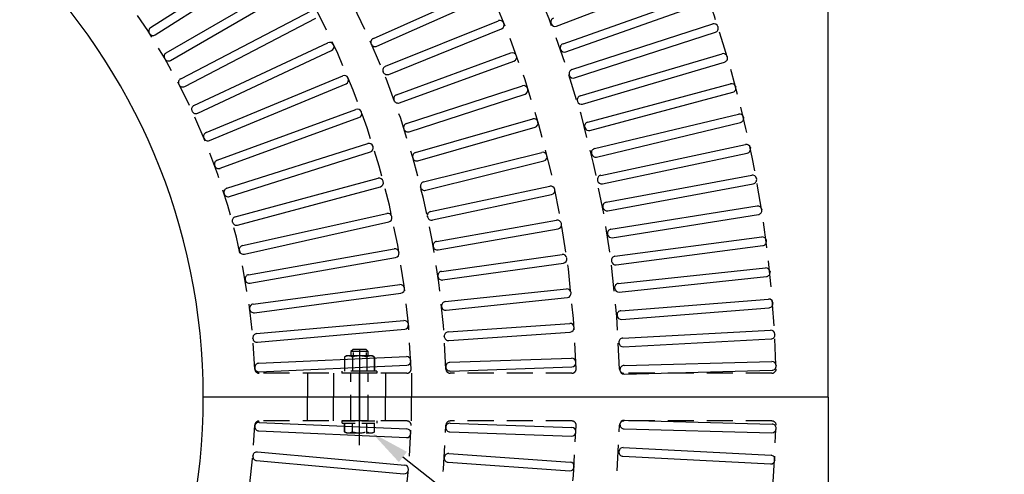
# Model space of a CAD drawing. Extents: x 0 to 191, y 0 to 144.
# Drawn here: x 73 to 102, y 75 to 88 of the extents above; entities that cross this region are included whole.
import ezdxf

# ---------------------------------------------------------------- set-up
doc = ezdxf.new("R2010")
doc.units = 0
doc.header["$LTSCALE"] = 3
doc.header["$MEASUREMENT"] = 0
doc.linetypes.add('CENTER', pattern=[2, 1.25, -0.25, 0.25, -0.25])
doc.linetypes.add('HIDDEN', pattern=[0.375, 0.25, -0.125])
doc.layers.get('0').update_dxf_attribs({"color": 4, "linetype": 'CONTINUOUS'})
for name, color, linetype in [('CENTER', 1, 'CENTER'), ('DIMS', 1, 'CONTINUOUS'), ('HIDDEN', 5, 'HIDDEN'), ('TOP', 3, 'CONTINUOUS')]:
    doc.layers.add(name, color=color, linetype=linetype)

# ---------------------------------------------------------------- blocks, each defined once
blk = doc.blocks.new('1INBOLTS', base_point=(35.25, 38.375))
for p, q in [((34.563, 39.125), (34.629, 39.241)), ((34.629, 39.241), (35.125, 39.241)), ((35.125, 39.241), (34.629, 39.241)), ((35.125, 39.375), (35.125, 37.375)), ((35.125, 39.375), (35.25, 39.375)), ((35.25, 39.375), (35.25, 37.375)), ((34.563, 39.125), (34.563, 37.625)), ((34.629, 38.789), (35.125, 38.789)), ((34.563, 37.625), (34.629, 37.509)), ((34.629, 37.961), (35.125, 37.961)), ((34.629, 37.509), (35.125, 37.509)), ((35.25, 37.375), (35.125, 37.375))]:
    blk.add_line(p, q)
for centre, radius, start, end in [((34.978, 39.015), 0.416, 147.059, 212.941), ((35.877, 38.375), 1.314, 161.649, 198.351), ((34.978, 37.735), 0.416, 147.059, 212.941)]:
    blk.add_arc(centre, radius, start, end)

msp = doc.modelspace()

# ---------------------------------------------------------------- linework, layer by layer
at = {"layer": 'CENTER'}
for points in [[(83.025, 78.847), (83.025, 76.777)], [(83.025, 76.081), (83.025, 78.151)]]:
    msp.add_lwpolyline(points, dxfattribs=at)
at = {"layer": 'DIMS'}
msp.add_line((84.272, 75.74), (101.594, 62.193), dxfattribs=at)
msp.add_solid([(84.157, 75.592), (84.388, 75.888), (83.386, 76.433)], dxfattribs=at)
at = {"layer": 'HIDDEN'}
for p, q in [((82.837, 78.839), (82.775, 78.777)), ((83.212, 78.839), (82.837, 78.839)), ((83.275, 78.777), (83.212, 78.839)), ((82.65, 78.652), (82.592, 78.618)), ((82.592, 78.618), (82.592, 78.214)), ((83.4, 78.652), (82.65, 78.652)), ((82.775, 78.777), (82.775, 78.652)), ((83.275, 78.777), (82.775, 78.777)), ((82.818, 78.618), (82.818, 78.214)), ((82.837, 78.746), (82.837, 78.683)), ((83.212, 78.746), (83.212, 78.683)), ((83.232, 78.618), (83.232, 78.214)), ((83.275, 78.652), (83.275, 78.777)), ((83.4, 78.652), (83.458, 78.618)), ((83.458, 78.618), (83.458, 78.214)), ((83.458, 78.214), (83.458, 78.618)), ((84.386, 78.152), (80.133, 78.152)), ((83.525, 78.214), (82.525, 78.214)), ((82.525, 78.152), (82.525, 78.214)), ((83.525, 78.152), (82.525, 78.152)), ((82.775, 76.777), (82.775, 78.152)), ((83.275, 76.777), (83.275, 78.152)), ((83.525, 78.214), (83.525, 78.152)), ((89.138, 78.152), (85.637, 78.152)), ((94.9, 78.152), (90.639, 78.152)), ((84.386, 76.777), (80.133, 76.777)), ((89.138, 76.777), (85.637, 76.777)), ((94.9, 76.777), (90.639, 76.777))]:
    msp.add_line(p, q, dxfattribs=at)
for points in [[(81.525, 78.152), (81.525, 77.464)], [(82.275, 78.152), (82.275, 77.464)], [(83.775, 78.152), (83.775, 77.464)], [(84.525, 78.152), (84.525, 77.464)], [(81.525, 76.777), (81.525, 77.464)], [(82.275, 76.777), (82.275, 77.464)], [(83.775, 76.777), (83.775, 77.464)], [(84.525, 76.777), (84.525, 77.464)]]:
    msp.add_lwpolyline(points, dxfattribs=at)
for centre, radius, start, end in [((60.525, 77.464), 34.5, 1.546, 90), ((60.525, 77.464), 30, 1.546, 90), ((60.525, 77.464), 28.75, 1.627, 90), ((60.525, 77.464), 25, 1.853, 90), ((60.525, 77.464), 24, 1.95, 90), ((60.525, 77.464), 19.5, 2.373, 90), ((82.705, 78.444), 0.208, 57.059, 122.941), ((83.025, 77.995), 0.657, 71.649, 108.351), ((83.345, 78.444), 0.208, 57.059, 122.941), ((80.133, 78.277), 0.125, 182.373, 270), ((84.386, 78.277), 0.125, 270, 1.95), ((85.637, 78.277), 0.125, 181.853, 270), ((89.138, 78.277), 0.125, 270, 1.627), ((90.639, 78.277), 0.125, 181.546, 270), ((94.9, 78.277), 0.125, 270, 0), ((60.525, 77.464), 19.5, 270, 357.627), ((60.525, 77.464), 25, 270, 358.147), ((60.525, 77.464), 30, 270, 358.454), ((60.525, 77.464), 28.75, 270, 358.373), ((60.525, 77.464), 24, 270, 358.05), ((80.133, 76.652), 0.125, 90, 177.627), ((84.386, 76.652), 0.125, 358.05, 90), ((85.637, 76.652), 0.125, 90, 178.147), ((89.138, 76.652), 0.125, 358.373, 90), ((90.639, 76.652), 0.125, 90, 178.454), ((94.9, 76.652), 0.125, 0, 90), ((60.525, 77.464), 34.5, 270, 358.454)]:
    msp.add_arc(centre, radius, start, end, dxfattribs=at)
at = {"layer": 'TOP'}
for p, q in [((96.525, 77.464), (96.525, 113.464)), ((77.008, 88.107), (80.598, 90.401)), ((77.142, 87.897), (80.732, 90.19)), ((88.699, 88.145), (92.677, 89.673)), ((77.456, 87.378), (81.143, 89.513)), ((77.581, 87.162), (81.268, 89.296)), ((83.422, 87.796), (86.629, 89.223)), ((88.885, 87.64), (92.902, 89.062)), ((83.524, 87.567), (86.731, 88.995)), ((88.969, 87.404), (92.986, 88.827)), ((77.873, 86.63), (81.649, 88.602)), ((77.988, 86.409), (81.765, 88.38)), ((83.769, 86.99), (87.023, 88.305)), ((88.541, 88.221), (88.545, 88.212)), ((89.142, 86.894), (93.195, 88.211)), ((83.863, 86.759), (87.117, 88.073)), ((89.219, 86.656), (93.272, 87.973)), ((93.345, 88.137), (93.348, 88.127)), ((78.256, 85.865), (82.115, 87.67)), ((78.362, 85.638), (82.22, 87.443)), ((84.087, 86.173), (87.386, 87.374)), ((88.813, 87.484), (88.817, 87.474)), ((89.379, 86.142), (93.465, 87.352)), ((84.173, 85.938), (87.471, 87.139)), ((89.45, 85.902), (93.536, 87.112)), ((93.613, 87.274), (93.616, 87.265)), ((78.606, 85.084), (82.539, 86.718)), ((89.066, 86.74), (89.069, 86.73)), ((78.701, 84.853), (82.635, 86.487)), ((84.377, 85.346), (87.715, 86.43)), ((89.596, 85.383), (93.712, 86.486)), ((89.661, 85.142), (93.777, 86.245)), ((93.859, 86.405), (93.861, 86.395)), ((84.454, 85.108), (87.792, 86.193)), ((89.299, 85.99), (89.302, 85.98)), ((78.921, 84.288), (82.922, 85.749)), ((79.006, 84.053), (83.008, 85.514)), ((84.637, 84.509), (88.011, 85.476)), ((89.793, 84.62), (93.937, 85.615)), ((89.852, 84.377), (93.996, 85.371)), ((94.081, 85.529), (94.084, 85.519)), ((84.706, 84.268), (88.08, 85.236)), ((89.512, 85.233), (89.515, 85.224)), ((79.201, 83.479), (83.262, 84.764)), ((79.276, 83.24), (83.337, 84.526)), ((84.869, 83.663), (88.274, 84.512)), ((89.971, 83.851), (94.139, 84.737)), ((94.281, 84.648), (94.283, 84.638)), ((84.929, 83.42), (88.335, 84.269)), ((89.706, 84.472), (89.708, 84.462)), ((90.023, 83.607), (94.191, 84.493)), ((79.445, 82.658), (83.559, 83.766)), ((89.879, 83.706), (89.881, 83.696)), ((90.128, 83.078), (94.318, 83.855)), ((94.457, 83.762), (94.459, 83.752)), ((79.51, 82.417), (83.624, 83.524)), ((85.07, 82.809), (88.503, 83.539)), ((90.174, 82.832), (94.364, 83.609)), ((85.122, 82.565), (88.555, 83.295)), ((90.032, 82.935), (90.034, 82.925)), ((90.265, 82.301), (94.474, 82.968)), ((94.61, 82.871), (94.612, 82.861)), ((79.654, 81.828), (83.812, 82.755)), ((85.242, 81.95), (88.698, 82.559)), ((90.304, 82.054), (94.513, 82.721)), ((79.708, 81.584), (83.866, 82.511)), ((85.285, 81.703), (88.742, 82.313)), ((90.165, 82.161), (90.167, 82.151)), ((90.381, 81.521), (94.606, 82.077)), ((94.74, 81.977), (94.742, 81.967)), ((79.826, 80.99), (84.02, 81.734)), ((90.414, 81.273), (94.639, 81.83)), ((79.869, 80.743), (84.064, 81.488)), ((85.383, 81.084), (88.859, 81.573)), ((85.418, 80.837), (88.894, 81.325)), ((90.278, 81.383), (90.28, 81.373)), ((90.477, 80.738), (94.715, 81.184)), ((90.503, 80.49), (94.742, 80.935)), ((94.847, 81.08), (94.848, 81.07)), ((79.961, 80.144), (84.184, 80.705)), ((85.494, 80.214), (88.985, 80.581)), ((90.371, 80.603), (90.372, 80.593)), ((79.994, 79.896), (84.217, 80.457)), ((85.52, 79.966), (89.011, 80.333)), ((90.552, 79.953), (94.801, 80.287)), ((90.572, 79.704), (94.821, 80.038)), ((94.93, 80.18), (94.931, 80.17)), ((90.443, 79.821), (90.444, 79.811)), ((80.06, 79.294), (84.303, 79.67)), ((80.082, 79.045), (84.325, 79.421)), ((85.575, 79.341), (89.077, 79.586)), ((85.593, 79.092), (89.094, 79.337)), ((90.607, 79.166), (94.863, 79.389)), ((90.621, 78.916), (94.876, 79.14)), ((94.989, 79.279), (94.99, 79.269)), ((90.494, 79.037), (90.495, 79.027)), ((80.121, 78.44), (84.377, 78.631)), ((85.625, 78.466), (89.133, 78.588)), ((80.132, 78.19), (84.388, 78.381)), ((85.634, 78.216), (89.142, 78.339)), ((90.642, 78.378), (94.902, 78.49)), ((95.025, 78.376), (95.025, 78.366)), ((90.525, 78.252), (90.525, 78.242)), ((90.648, 78.128), (94.908, 78.24)), ((96.525, 77.464), (78.525, 77.464)), ((96.525, 77.464), (78.525, 77.464)), ((96.525, 77.464), (96.525, 41.464)), ((80.132, 76.738), (84.388, 76.548)), ((85.634, 76.713), (89.142, 76.59)), ((90.525, 76.677), (90.525, 76.687)), ((90.648, 76.801), (94.908, 76.689)), ((80.121, 76.489), (84.377, 76.298)), ((85.625, 76.463), (89.133, 76.34)), ((90.642, 76.551), (94.902, 76.439)), ((95.025, 76.553), (95.025, 76.563)), ((90.621, 76.012), (94.876, 75.789)), ((80.082, 75.884), (84.325, 75.508)), ((85.593, 75.837), (89.094, 75.592)), ((90.494, 75.892), (90.495, 75.902)), ((90.607, 75.763), (94.863, 75.54)), ((80.06, 75.635), (84.303, 75.259)), ((85.575, 75.587), (89.077, 75.343)), ((94.989, 75.65), (94.99, 75.66))]:
    msp.add_line(p, q, dxfattribs=at)
for centre, radius, start, end in [((60.525, 77.464), 18, 0, 90), ((87.068, 88.194), 0.12, 22.014, 112), ((87.072, 88.185), 0.12, 292, 21.986), ((68.638, 80.742), 20, 21.986, 22.014), ((88.652, 88.267), 0.12, 111, 202.5), ((88.656, 88.258), 0.12, 202.5, 291), ((93.232, 88.097), 0.12, 19.5, 108), ((77.072, 88.006), 0.12, 122.5, 212.517), ((62.636, 78.803), 17, 32.483, 32.517), ((77.078, 87.998), 0.12, 212.483, 302.5), ((93.235, 88.087), 0.12, 288, 19.5), ((82.165, 87.561), 0.12, 25.014, 115), ((83.471, 87.686), 0.12, 114, 204.017), ((67.833, 80.718), 17, 23.983, 24.017), ((83.475, 87.677), 0.12, 203.983, 294), ((88.925, 87.527), 0.12, 109.5, 201), ((77.516, 87.274), 0.12, 120, 210.017), ((82.17, 87.552), 0.12, 295, 24.986), ((64.15, 79.155), 20, 24.986, 25.014), ((87.427, 87.261), 0.12, 20.014, 110), ((88.929, 87.517), 0.12, 201, 289.5), ((93.499, 87.237), 0.12, 18, 106.5), ((62.693, 78.71), 17, 29.983, 30.017), ((77.521, 87.266), 0.12, 209.983, 300), ((87.43, 87.252), 0.12, 290, 19.986), ((68.747, 80.457), 20, 19.986, 20.014), ((93.502, 87.227), 0.12, 286.5, 18), ((83.814, 86.879), 0.12, 112, 202.017), ((67.942, 80.461), 17, 21.983, 22.017), ((83.818, 86.87), 0.12, 201.983, 292), ((89.179, 86.78), 0.12, 108, 199.5), ((77.928, 86.524), 0.12, 117.5, 207.517), ((82.585, 86.608), 0.12, 22.514, 112.5), ((82.589, 86.598), 0.12, 292.5, 22.486), ((64.22, 78.995), 20, 22.486, 22.514), ((89.182, 86.77), 0.12, 199.5, 288), ((62.745, 78.614), 17, 27.483, 27.517), ((77.933, 86.515), 0.12, 207.483, 297.5), ((87.752, 86.316), 0.12, 18.014, 108), ((87.755, 86.307), 0.12, 288, 17.986), ((68.847, 80.168), 20, 17.986, 18.014), ((93.743, 86.37), 0.12, 16.5, 105), ((93.746, 86.361), 0.12, 285, 16.5), ((84.128, 86.061), 0.12, 110, 200.017), ((68.043, 80.201), 17, 19.983, 20.017), ((84.132, 86.051), 0.12, 199.983, 290), ((89.413, 86.027), 0.12, 106.5, 198), ((89.416, 86.017), 0.12, 198, 286.5), ((78.307, 85.756), 0.12, 115, 205.017), ((62.793, 78.516), 17, 24.983, 25.017), ((78.311, 85.747), 0.12, 204.983, 295), ((82.963, 85.637), 0.12, 20.014, 110), ((82.967, 85.627), 0.12, 290, 19.986), ((64.284, 78.832), 20, 19.986, 20.014), ((88.045, 85.361), 0.12, 16.014, 106), ((88.047, 85.351), 0.12, 286, 15.986), ((68.936, 79.876), 20, 15.986, 16.014), ((89.627, 85.268), 0.12, 105, 196.5), ((93.965, 85.498), 0.12, 15, 103.5), ((93.968, 85.488), 0.12, 283.5, 15), ((78.651, 84.973), 0.12, 112.5, 202.517), ((84.414, 85.232), 0.12, 108, 198.017), ((68.133, 79.937), 17, 17.983, 18.017), ((84.417, 85.222), 0.12, 197.983, 288), ((89.63, 85.258), 0.12, 196.5, 285), ((62.837, 78.417), 17, 22.483, 22.517), ((78.655, 84.963), 0.12, 202.483, 292.5), ((83.298, 84.65), 0.12, 17.514, 107.5), ((83.301, 84.64), 0.12, 287.5, 17.486), ((64.34, 78.667), 20, 17.486, 17.514), ((84.67, 84.393), 0.12, 106, 196.017), ((88.303, 84.395), 0.12, 14.014, 104), ((89.822, 84.503), 0.12, 103.5, 195), ((94.164, 84.62), 0.12, 13.5, 102), ((94.166, 84.61), 0.12, 282, 13.5), ((78.962, 84.175), 0.12, 110, 200.017), ((68.215, 79.67), 17, 15.983, 16.017), ((84.673, 84.384), 0.12, 195.983, 286), ((88.306, 84.386), 0.12, 284, 13.986), ((69.015, 79.581), 20, 13.986, 14.014), ((89.824, 84.493), 0.12, 195, 283.5), ((62.876, 78.315), 17, 19.983, 20.017), ((78.965, 84.165), 0.12, 199.983, 290), ((83.59, 83.65), 0.12, 15.014, 105), ((83.593, 83.64), 0.12, 285, 14.986), ((64.389, 78.5), 20, 14.986, 15.014), ((84.898, 83.546), 0.12, 104, 194.017), ((89.996, 83.734), 0.12, 102, 193.5), ((89.998, 83.724), 0.12, 193.5, 282), ((94.34, 83.737), 0.12, 12, 100.5), ((94.342, 83.727), 0.12, 280.5, 12), ((79.237, 83.364), 0.12, 107.5, 197.517), ((68.287, 79.4), 17, 13.983, 14.017), ((84.9, 83.537), 0.12, 193.983, 284), ((88.528, 83.422), 0.12, 12.014, 102), ((88.53, 83.412), 0.12, 282, 11.986), ((69.084, 79.284), 20, 11.986, 12.014), ((62.911, 78.211), 17, 17.483, 17.517), ((79.24, 83.355), 0.12, 197.483, 287.5), ((85.095, 82.692), 0.12, 102, 192.017), ((90.15, 82.96), 0.12, 100.5, 192), ((90.152, 82.95), 0.12, 192, 280.5), ((94.492, 82.849), 0.12, 10.5, 99), ((94.494, 82.84), 0.12, 279, 10.5), ((79.476, 82.542), 0.12, 105, 195.017), ((83.838, 82.638), 0.12, 12.514, 102.5), ((83.84, 82.628), 0.12, 282.5, 12.486), ((64.43, 78.33), 20, 12.486, 12.514), ((68.35, 79.128), 17, 11.983, 12.017), ((85.097, 82.682), 0.12, 191.983, 282), ((88.719, 82.441), 0.12, 10.014, 100), ((62.941, 78.107), 17, 14.983, 15.017), ((79.479, 82.533), 0.12, 194.983, 285), ((88.721, 82.431), 0.12, 280, 9.986), ((69.142, 78.984), 20, 9.986, 10.014), ((90.283, 82.183), 0.12, 99, 190.5), ((90.285, 82.173), 0.12, 190.5, 279), ((94.622, 81.958), 0.12, 9, 97.5), ((94.623, 81.948), 0.12, 277.5, 9), ((79.68, 81.711), 0.12, 102.5, 192.517), ((62.967, 78.001), 17, 12.483, 12.517), ((79.682, 81.701), 0.12, 192.483, 282.5), ((84.041, 81.616), 0.12, 10.014, 100), ((85.262, 81.831), 0.12, 100, 190.017), ((68.403, 78.854), 17, 9.983, 10.017), ((85.264, 81.822), 0.12, 189.983, 280), ((84.043, 81.606), 0.12, 280, 9.986), ((64.464, 78.159), 20, 9.986, 10.014), ((88.876, 81.454), 0.12, 8.014, 98), ((88.877, 81.444), 0.12, 278, 7.986), ((69.19, 78.682), 20, 7.986, 8.014), ((90.397, 81.402), 0.12, 97.5, 189), ((90.398, 81.392), 0.12, 189, 277.5), ((94.728, 81.064), 0.12, 7.5, 96), ((79.847, 80.871), 0.12, 100, 190.017), ((62.988, 77.894), 17, 9.983, 10.017), ((79.849, 80.862), 0.12, 189.983, 280), ((85.4, 80.965), 0.12, 98, 188.017), ((68.447, 78.578), 17, 7.983, 8.017), ((85.401, 80.955), 0.12, 187.983, 278), ((94.729, 81.054), 0.12, 276, 7.5), ((84.2, 80.586), 0.12, 7.514, 97.5), ((84.201, 80.576), 0.12, 277.5, 7.486), ((64.491, 77.987), 20, 7.486, 7.514), ((88.998, 80.462), 0.12, 6.014, 96), ((90.49, 80.619), 0.12, 96, 187.5), ((90.491, 80.609), 0.12, 187.5, 276), ((88.999, 80.452), 0.12, 276, 5.986), ((69.227, 78.379), 20, 5.986, 6.014), ((94.81, 80.168), 0.12, 6, 94.5), ((79.977, 80.025), 0.12, 97.5, 187.517), ((63.004, 77.786), 17, 7.483, 7.517), ((79.978, 80.015), 0.12, 187.483, 277.5), ((85.507, 80.095), 0.12, 96, 186.017), ((68.481, 78.301), 17, 5.983, 6.017), ((85.508, 80.085), 0.12, 185.983, 276), ((94.811, 80.158), 0.12, 274.5, 6), ((90.562, 79.833), 0.12, 94.5, 186), ((90.563, 79.823), 0.12, 186, 274.5), ((84.314, 79.551), 0.12, 5.014, 95), ((84.315, 79.541), 0.12, 275, 4.986), ((64.51, 77.813), 20, 4.986, 5.014), ((89.085, 79.467), 0.12, 4.014, 94), ((89.086, 79.457), 0.12, 274, 3.986), ((69.254, 78.075), 20, 3.986, 4.014), ((80.07, 79.174), 0.12, 95, 185.017), ((63.016, 77.677), 17, 4.983, 5.017), ((80.071, 79.164), 0.12, 184.983, 275), ((85.583, 79.222), 0.12, 94, 184.017), ((68.505, 78.022), 17, 3.983, 4.017), ((85.584, 79.212), 0.12, 183.983, 274), ((90.614, 79.046), 0.12, 93, 184.5), ((94.869, 79.269), 0.12, 4.5, 93), ((94.87, 79.259), 0.12, 273, 4.5), ((90.614, 79.036), 0.12, 184.5, 273), ((84.382, 78.511), 0.12, 2.514, 92.5), ((89.137, 78.469), 0.12, 2.014, 92), ((80.126, 78.32), 0.12, 92.5, 182.517), ((63.023, 77.568), 17, 2.483, 2.517), ((80.127, 78.31), 0.12, 182.483, 272.5), ((84.382, 78.501), 0.12, 272.5, 2.486), ((64.521, 77.639), 20, 2.486, 2.514), ((68.52, 77.744), 17, 1.983, 2.017), ((85.63, 78.346), 0.12, 92, 182.017), ((85.63, 78.336), 0.12, 181.983, 272), ((89.138, 78.459), 0.12, 272, 1.986), ((69.27, 77.77), 20, 1.986, 2.014), ((90.645, 78.258), 0.12, 91.5, 183), ((94.905, 78.37), 0.12, 3, 91.5), ((94.905, 78.36), 0.12, 271.5, 3), ((90.645, 78.248), 0.12, 183, 271.5), ((60.525, 77.464), 18, 270, 0), ((80.126, 76.609), 0.12, 177.483, 267.5), ((80.127, 76.619), 0.12, 87.5, 177.517), ((63.023, 77.36), 17, 357.483, 357.517), ((68.52, 77.185), 17, 357.983, 358.017), ((85.63, 76.593), 0.12, 88, 178.017), ((85.63, 76.583), 0.12, 177.983, 268), ((89.138, 76.47), 0.12, 358.014, 88), ((90.645, 76.681), 0.12, 88.5, 177), ((90.645, 76.671), 0.12, 177, 268.5), ((94.905, 76.569), 0.12, 357, 88.5), ((84.382, 76.418), 0.12, 267.5, 357.486), ((84.382, 76.428), 0.12, 357.514, 87.5), ((64.521, 77.29), 20, 357.486, 357.514), ((89.137, 76.46), 0.12, 268, 357.986), ((69.27, 77.159), 20, 357.986, 358.014), ((94.905, 76.559), 0.12, 268.5, 357), ((90.614, 75.892), 0.12, 87, 175.5), ((80.07, 75.754), 0.12, 174.983, 265), ((80.071, 75.764), 0.12, 85, 175.017), ((63.016, 77.251), 17, 354.983, 355.017), ((68.505, 76.906), 17, 355.983, 356.017), ((85.584, 75.717), 0.12, 86, 176.017), ((90.614, 75.883), 0.12, 175.5, 267), ((94.87, 75.669), 0.12, 355.5, 87), ((84.315, 75.388), 0.12, 355.014, 85), ((85.583, 75.707), 0.12, 175.983, 266), ((89.085, 75.462), 0.12, 266, 355.986), ((89.086, 75.472), 0.12, 356.014, 86), ((69.254, 76.854), 20, 355.986, 356.014), ((94.869, 75.659), 0.12, 267, 355.5), ((84.314, 75.378), 0.12, 265, 354.986), ((64.51, 77.116), 20, 354.986, 355.014)]:
    msp.add_arc(centre, radius, start, end, dxfattribs=at)

# ---------------------------------------------------------------- block references
at = {"layer": 'HIDDEN', "xscale": 0.5, "yscale": 0.5, "zscale": 0.5, "rotation": 90}
msp.add_blockref('1INBOLTS', (83.025, 76.777), dxfattribs=at)

doc.saveas('drawing.dxf')
